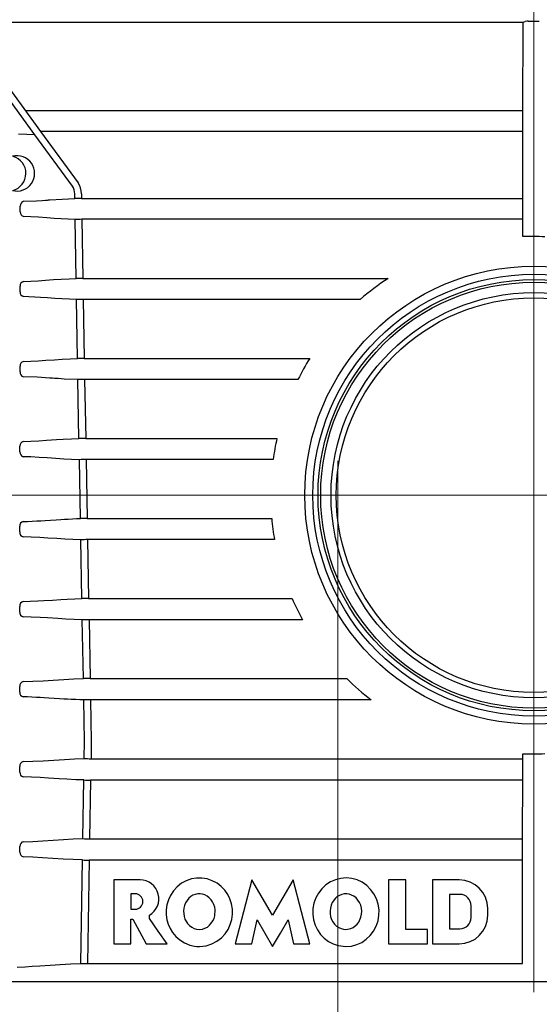
# Model space of a CAD drawing. Units: millimetres. Extents: x -12710 to 137675, y -41593 to 37027.
# Drawn here: x 4052 to 5330, y 12256 to 14680 of the extents above; entities that cross this region are included whole.
import ezdxf
from ezdxf.lldxf.tags import DXFTag

# ---------------------------------------------------------------- set-up
doc = ezdxf.new("R2010")
doc.units = ezdxf.units.MM
doc.layers.add('None', color=7, linetype='Continuous', lineweight=18)
doc.layers.add('Осевые', color=7, linetype='CENTER2', lineweight=25)
doc.styles.add('EVO_N', font='ARIALN.TTF')
tags = doc.linetypes.add('CENTER2', pattern=[28.575, 19.05, -3.175, 3.175, -3.175]).pattern_tags.tags
tags[10:11] = [DXFTag(74, 4), DXFTag(75, 0), DXFTag(340, '0'), DXFTag(46, 0.0), DXFTag(50, 0.0), DXFTag(44, 0.0), DXFTag(45, 0.0)]
tags[8:9] = [DXFTag(74, 4), DXFTag(75, 0), DXFTag(340, '0'), DXFTag(46, 0.0), DXFTag(50, 0.0), DXFTag(44, 0.0), DXFTag(45, 0.0)]
tags[6:7] = [DXFTag(74, 4), DXFTag(75, 0), DXFTag(340, '0'), DXFTag(46, 0.0), DXFTag(50, 0.0), DXFTag(44, 0.0), DXFTag(45, 0.0)]
tags[4:5] = [DXFTag(74, 4), DXFTag(75, 0), DXFTag(340, '0'), DXFTag(46, 0.0), DXFTag(50, 0.0), DXFTag(44, 0.0), DXFTag(45, 0.0)]
doc.dimstyles.new('EVO.N-mm.M1_25', dxfattribs={"dimtxt": 180, "dimasz": 130, "dimexe": 100, "dimexo": 5, "dimgap": 50, "dimtad": 0, "dimtih": 1, "dimtoh": 1, "dimdec": 0, "dimlfac": 0.25, "dimzin": 3, "dimtxsty": 'EVO_N', "dimblk": 'VW_FILLEDARROW', "dimcen": 0, "dimclrd": 109, "dimclre": 109, "dimclrt": 109, "dimadec": 0, "dimazin": 0, "dimtfac": 1, "dimtdec": 0, "dimtofl": 0, "dimtmove": 0, "dimatfit": 3, "dimldrblk": 'VW_FILLEDARROW', "dimfxl": 1, "dimfrac": 2, "dimtolj": 1, "dimtzin": 3, "dimlwd": 5, "dimlwe": 5, "dimarcsym": 0})

# ---------------------------------------------------------------- blocks, each defined once
blk = doc.blocks.new('VW_FILLEDARROW')
at = {"linetype": 'ByBlock', "lineweight": 0}
blk.add_hatch(color=0, dxfattribs=at).paths.add_polyline_path([(-1, 0.268), (0, 0), (-1, -0.268)])
at = {"layer": 'None', "color": 0, "lineweight": 5}
blk.add_lwpolyline([(-1, 0.268), (0, 0), (-1, -0.268)], close=True, dxfattribs=at)
blk = doc.blocks.new('*D812')
at = {"color": 109, "lineweight": 5}
for p, q in [((4834.7, 13594.2), (4834.7, 12017.1)), ((5815, 13594.2), (5815, 12017.1)), ((4964.7, 12117.1), (5142.4, 12117.1)), ((5685, 12117.1), (5507.4, 12117.1))]:
    blk.add_line(p, q, dxfattribs=at)
at = {"layer": 'Defpoints', "color": 0}
for p in [(4834.7, 13599.2), (5815, 13599.2), (5815, 12117.1)]:
    blk.add_point(p, dxfattribs=at)
at = {"color": 109, "lineweight": 5, "xscale": 130, "yscale": 130, "zscale": 130, "rotation": 180}
blk.add_blockref('VW_FILLEDARROW', (4834.7, 12117.1), dxfattribs=at)
at = {"color": 109, "lineweight": 5, "xscale": 130, "yscale": 130, "zscale": 130}
blk.add_blockref('VW_FILLEDARROW', (5815, 12117.1), dxfattribs=at)
at = {"color": 109, "insert": (5324.9, 12117.1), "char_height": 180, "attachment_point": 5, "style": 'EVO_N'}
blk.add_mtext('\\A1;DN', dxfattribs=at)

msp = doc.modelspace()

# ---------------------------------------------------------------- linework, layer by layer
for p, q in [((4089.584, 14396.36), (3896.393, 14661.384)), ((3904.815, 14673.15), (5290.572, 14673.15)), ((3910.434, 14669.791), (4103.604, 14404.778)), ((5289.445, 14456.4), (5290.675, 14669.791)), ((5302.899, 14675.674), (5307.077, 14675.759)), ((5307.077, 14675.759), (5311.479, 14675.823)), ((5311.479, 14675.823), (5316.482, 14675.822)), ((5316.482, 14675.822), (5321.484, 14675.823)), ((5321.484, 14675.823), (5324.669, 14675.787)), ((5324.669, 14675.787), (5330.065, 14675.674)), ((4065.956, 14456.4), (5289.445, 14456.4)), ((5289.397, 14146.007), (5289.445, 14456.4)), ((4069.869, 14397.041), (4049.398, 14398.077)), ((4089.584, 14396.36), (4069.869, 14397.041)), ((4181.778, 14270.011), (4089.584, 14396.36)), ((4103.604, 14404.778), (4195.786, 14278.435)), ((5289.113, 14404.778), (4103.604, 14404.778)), ((4187.862, 14239.596), (4187.673, 14250.994)), ((4204.153, 14251.268), (4204.342, 14239.87)), ((4062.052, 14232.572), (4093.508, 14233.958)), ((4093.508, 14233.958), (4107.64, 14234.87)), ((4107.64, 14234.87), (4115.9, 14235.442)), ((4115.9, 14235.442), (4120.329, 14235.754)), ((4120.329, 14235.754), (4122.618, 14235.917)), ((4122.618, 14235.917), (4123.781, 14236)), ((4123.781, 14236), (4124.367, 14236.042)), ((4124.367, 14236.042), (4124.661, 14236.063)), ((4124.661, 14236.063), (4124.809, 14236.074)), ((4124.809, 14236.074), (4124.882, 14236.079)), ((4124.882, 14236.079), (4124.919, 14236.082)), ((4124.919, 14236.082), (4124.938, 14236.083)), ((4124.938, 14236.083), (4124.947, 14236.084)), ((4124.947, 14236.084), (4124.952, 14236.084)), ((4124.952, 14236.084), (4124.954, 14236.084)), ((4124.954, 14236.084), (4124.955, 14236.084)), ((4124.955, 14236.084), (4124.956, 14236.084)), ((4124.956, 14236.084), (4124.999, 14236.087)), ((4124.956, 14236.084), (4124.956, 14236.084)), ((4124.956, 14236.084), (4124.956, 14236.084)), ((4124.956, 14236.084), (4124.956, 14236.084)), ((4124.956, 14236.084), (4124.956, 14236.084)), ((4124.956, 14236.084), (4124.956, 14236.084)), ((4124.999, 14236.087), (4125.301, 14236.109)), ((4125.301, 14236.109), (4126.108, 14236.167)), ((4126.108, 14236.167), (4156.405, 14238.21)), ((4156.405, 14238.21), (4187.862, 14239.596)), ((4204.342, 14239.87), (5288.32, 14239.87)), ((4053.699, 14206.827), (4053.729, 14220.754)), ((4079.306, 14194.381), (4061.97, 14195.008)), ((4098.109, 14193.348), (4079.306, 14194.381)), ((4119.286, 14191.925), (4098.109, 14193.348)), ((4136.654, 14190.701), (4119.286, 14191.925)), ((4153.793, 14189.566), (4136.654, 14190.701)), ((4171.603, 14188.597), (4153.793, 14189.566)), ((4188.72, 14187.982), (4171.603, 14188.597)), ((4191.165, 14042.675), (4188.72, 14187.982)), ((4205.201, 14188.258), (4207.646, 14042.956)), ((5288.456, 14188.258), (4205.201, 14188.258)), ((4061.651, 14035.564), (4079.389, 14036.2)), ((4079.389, 14036.2), (4097.807, 14037.199)), ((4097.807, 14037.199), (4115.739, 14038.378)), ((4115.739, 14038.378), (4135.646, 14039.762)), ((4135.646, 14039.762), (4154.144, 14040.989)), ((4154.144, 14040.989), (4173.717, 14042.051)), ((4173.717, 14042.051), (4191.165, 14042.675)), ((4207.646, 14042.956), (4958.571, 14042.956)), ((4053.307, 14009.818), (4053.332, 14023.745)), ((4074.667, 13997.566), (4061.584, 13997.999)), ((4089.745, 13996.84), (4074.667, 13997.566)), ((4103.673, 13996.007), (4089.745, 13996.84)), ((4120.928, 13994.85), (4103.673, 13996.007)), ((4138.505, 13993.634), (4120.928, 13994.85)), ((4156.121, 13992.489), (4138.505, 13993.634)), ((4174.44, 13991.508), (4156.121, 13992.489)), ((4192.046, 13990.881), (4174.44, 13991.508)), ((4194.544, 13845.754), (4192.046, 13990.881)), ((4889.748, 13991.163), (4208.528, 13991.163)), ((4208.528, 13991.163), (4211.026, 13846.041)), ((4061.329, 13838.554), (4079.544, 13839.202)), ((4079.544, 13839.202), (4098.442, 13840.21)), ((4098.442, 13840.21), (4116.835, 13841.397)), ((4116.835, 13841.397), (4137.443, 13842.804)), ((4137.443, 13842.804), (4156.464, 13844.042)), ((4156.464, 13844.042), (4176.536, 13845.115)), ((4176.536, 13845.115), (4194.544, 13845.754)), ((4211.026, 13846.041), (4765.635, 13846.041)), ((4052.994, 13812.809), (4053.014, 13826.736)), ((4094.825, 13799.556), (4061.277, 13800.99)), ((4126.361, 13797.522), (4094.825, 13799.556)), ((4128.363, 13797.385), (4126.361, 13797.522)), ((4128.364, 13797.384), (4128.363, 13797.385)), ((4128.363, 13797.385), (4128.363, 13797.385)), ((4128.363, 13797.385), (4128.363, 13797.385)), ((4128.363, 13797.385), (4128.363, 13797.385)), ((4128.363, 13797.385), (4128.363, 13797.385)), ((4128.363, 13797.385), (4128.363, 13797.385)), ((4128.365, 13797.384), (4128.364, 13797.384)), ((4128.368, 13797.384), (4128.365, 13797.384)), ((4128.373, 13797.384), (4128.368, 13797.384)), ((4128.382, 13797.383), (4128.373, 13797.384)), ((4128.402, 13797.382), (4128.382, 13797.383)), ((4128.441, 13797.379), (4128.402, 13797.382)), ((4128.518, 13797.374), (4128.441, 13797.379)), ((4128.674, 13797.363), (4128.518, 13797.374)), ((4128.984, 13797.342), (4128.674, 13797.363)), ((4129.602, 13797.3), (4128.984, 13797.342)), ((4130.829, 13797.216), (4129.602, 13797.3)), ((4133.245, 13797.052), (4130.829, 13797.216)), ((4137.93, 13796.735), (4133.245, 13797.052)), ((4146.709, 13796.153), (4137.93, 13796.735)), ((4161.901, 13795.214), (4146.709, 13796.153)), ((4195.449, 13793.779), (4161.901, 13795.214)), ((4198.003, 13648.833), (4195.449, 13793.779)), ((4736.545, 13794.068), (4211.932, 13794.068)), ((4211.932, 13794.068), (4214.485, 13649.127)), ((4099.114, 13643.218), (4117.939, 13644.412)), ((4117.939, 13644.412), (4142.739, 13646.073)), ((4142.739, 13646.073), (4159.35, 13647.123)), ((4159.35, 13647.123), (4179.426, 13648.179)), ((4179.426, 13648.179), (4198.003, 13648.833)), ((4214.485, 13649.127), (4684.88, 13649.127)), ((4052.764, 13615.799), (4052.778, 13629.726)), ((4061.089, 13641.545), (4079.77, 13642.204)), ((4079.77, 13642.204), (4099.114, 13643.218)), ((4079.555, 13603.332), (4061.053, 13603.98)), ((4100.442, 13602.239), (4079.555, 13603.332)), ((4120.133, 13600.987), (4100.442, 13602.239)), ((4141.285, 13599.577), (4120.133, 13600.987)), ((4160.401, 13598.37), (4141.285, 13599.577)), ((4179.973, 13597.345), (4160.401, 13598.37)), ((4198.932, 13596.678), (4179.973, 13597.345)), ((4201.542, 13451.911), (4198.932, 13596.678)), ((4675.406, 13596.973), (4215.415, 13596.973)), ((4215.415, 13596.973), (4218.024, 13452.212)), ((4142.037, 13448.934), (4153.209, 13449.647)), ((4153.209, 13449.647), (4162.15, 13450.193)), ((4162.15, 13450.193), (4171.006, 13450.689)), ((4171.006, 13450.689), (4181.839, 13451.218)), ((4181.839, 13451.218), (4192.017, 13451.625)), ((4192.017, 13451.625), (4201.542, 13451.911)), ((4218.024, 13452.212), (4671.91, 13452.212)), ((4052.619, 13418.79), (4052.626, 13432.717)), ((4060.933, 13444.535), (4071.334, 13444.853)), ((4071.334, 13444.853), (4082.534, 13445.316)), ((4082.534, 13445.316), (4094.534, 13445.924)), ((4094.534, 13445.924), (4103.76, 13446.459)), ((4103.76, 13446.459), (4114.594, 13447.136)), ((4114.594, 13447.136), (4127.633, 13447.985)), ((4127.633, 13447.985), (4142.037, 13448.934)), ((4079.996, 13406.307), (4060.913, 13406.971)), ((4101.361, 13405.204), (4079.996, 13406.307)), ((4121.587, 13403.938), (4101.361, 13405.204)), ((4143.49, 13402.502), (4121.587, 13403.938)), ((4163.044, 13401.287), (4143.49, 13402.502)), ((4183.065, 13400.255), (4163.044, 13401.287)), ((4202.496, 13399.576), (4183.065, 13400.255)), ((4205.163, 13254.99), (4202.496, 13399.576)), ((4218.978, 13399.878), (4221.644, 13255.297)), ((4678.817, 13399.878), (4218.978, 13399.878)), ((4052.56, 13221.78), (4052.561, 13235.707)), ((4060.863, 13247.526), (4077.86, 13248.095)), ((4077.86, 13248.095), (4096.942, 13249.023)), ((4096.942, 13249.023), (4111.557, 13249.888)), ((4111.557, 13249.888), (4133.013, 13251.258)), ((4133.013, 13251.258), (4153.703, 13252.582)), ((4153.703, 13252.582), (4169.083, 13253.493)), ((4169.083, 13253.493), (4187.987, 13254.414)), ((4187.987, 13254.414), (4205.163, 13254.99)), ((4221.644, 13255.297), (4722.191, 13255.297)), ((4080.544, 13209.281), (4060.859, 13209.961)), ((4102.155, 13208.179), (4080.544, 13209.281)), ((4120.226, 13207.073), (4102.155, 13208.179)), ((4145.896, 13205.42), (4120.226, 13207.073)), ((4165.84, 13204.201), (4145.896, 13205.42)), ((4186.24, 13203.164), (4165.84, 13204.201)), ((4206.142, 13202.474), (4186.24, 13203.164)), ((4208.865, 13058.069), (4206.142, 13202.474)), ((4747.958, 13202.784), (4222.623, 13202.784)), ((4222.623, 13202.784), (4225.346, 13058.383)), ((4052.587, 13024.771), (4052.582, 13038.698)), ((4060.879, 13050.517), (4084.483, 13051.364)), ((4084.483, 13051.364), (4109.599, 13052.706)), ((4109.599, 13052.706), (4134.872, 13054.293)), ((4134.872, 13054.293), (4160.905, 13055.925)), ((4160.905, 13055.925), (4184.96, 13057.208)), ((4184.96, 13057.208), (4208.865, 13058.069)), ((4225.346, 13058.383), (4856.456, 13058.383)), ((4070.959, 13012.653), (4060.892, 13012.952)), ((4081.74, 13012.231), (4070.959, 13012.653)), ((4093.233, 13011.686), (4081.74, 13012.231)), ((4102.85, 13011.164), (4093.233, 13011.686)), ((4112.487, 13010.595), (4102.85, 13011.164)), ((4124.221, 13009.871), (4112.487, 13010.595)), ((4137.356, 13009.036), (4124.221, 13009.871)), ((4150.051, 13008.234), (4137.356, 13009.036)), ((4160.762, 13007.58), (4150.051, 13008.234)), ((4169.488, 13007.071), (4160.762, 13007.58)), ((4179.112, 13006.559), (4169.488, 13007.071)), ((4189.985, 13006.053), (4179.112, 13006.559)), ((4200.238, 13005.657), (4189.985, 13006.053)), ((4209.869, 13005.373), (4200.238, 13005.657)), ((4211.827, 12903.567), (4209.869, 13005.373)), ((4916.357, 13005.689), (4226.35, 13005.689)), ((4226.35, 13005.689), (4228.313, 12903.577)), ((4211.059, 12861.108), (4211.827, 12903.567)), ((4228.312, 12903.577), (4227.539, 12860.81)), ((4228.312, 12903.577), (4228.313, 12903.577)), ((5289.16, 12611.147), (5289.201, 12872.625)), ((4060.981, 12853.507), (4084.808, 12854.357)), ((4084.808, 12854.357), (4110.231, 12855.704)), ((4110.231, 12855.704), (4136.02, 12857.308)), ((4136.02, 12857.308), (4162.223, 12858.937)), ((4162.223, 12858.937), (4186.766, 12860.238)), ((4186.766, 12860.238), (4211.059, 12861.108)), ((4227.539, 12860.81), (5289.418, 12860.81)), ((4052.7, 12827.761), (4052.69, 12841.688)), ((4081.346, 12815.244), (4061.01, 12815.943)), ((4102.389, 12814.189), (4081.346, 12815.244)), ((4122.869, 12812.955), (4102.389, 12814.189)), ((4149.327, 12811.275), (4122.869, 12812.955)), ((4168.015, 12810.152), (4149.327, 12811.275)), ((4189.869, 12809.053), (4168.015, 12810.152)), ((4210.111, 12808.358), (4189.869, 12809.053)), ((4207.544, 12664.007), (4210.111, 12808.358)), ((4226.59, 12808.062), (4224.024, 12663.715)), ((5289.378, 12808.062), (4226.59, 12808.062)), ((4061.168, 12656.498), (4084.315, 12657.329)), ((4084.315, 12657.329), (4109.013, 12658.653)), ((4109.013, 12658.653), (4134.356, 12660.252)), ((4134.356, 12660.252), (4160.235, 12661.882)), ((4160.235, 12661.882), (4183.817, 12663.15)), ((4183.817, 12663.15), (4207.544, 12664.007)), ((4224.024, 12663.715), (5289.229, 12663.715)), ((4052.899, 12630.752), (4052.882, 12644.679)), ((4084.642, 12618.085), (4061.213, 12618.933)), ((4108.333, 12616.808), (4084.642, 12618.085)), ((4133.917, 12615.185), (4108.333, 12616.808)), ((4158.789, 12613.605), (4133.917, 12615.185)), ((4183.401, 12612.275), (4158.789, 12613.605)), ((4206.621, 12611.437), (4183.401, 12612.275)), ((4202.223, 12356.647), (4206.621, 12611.437)), ((4223.101, 12611.147), (4218.702, 12356.366)), ((5289.16, 12611.147), (4223.101, 12611.147)), ((5288.716, 12356.366), (5289.16, 12611.147)), ((4283.74, 12562.565), (4283.74, 12404.966)), ((4348.411, 12562.565), (4283.74, 12562.565)), ((4450.154, 12554.03), (4439.396, 12545.593)), ((4461.891, 12560.423), (4450.154, 12554.03)), ((4474.323, 12564.729), (4461.891, 12560.423)), ((4487.19, 12566.918), (4474.323, 12564.729)), ((4500.239, 12566.962), (4487.19, 12566.918)), ((4513.208, 12564.838), (4500.239, 12566.962)), ((4525.818, 12560.535), (4513.208, 12564.838)), ((4537.758, 12554.063), (4525.818, 12560.535)), ((4547.578, 12546.489), (4537.758, 12554.063)), ((4623.48, 12562.565), (4602.935, 12483.542)), ((4648.726, 12519.134), (4623.48, 12562.565)), ((4724.927, 12562.565), (4699.483, 12518.793)), ((4745.344, 12484.036), (4724.927, 12562.565)), ((4816.52, 12557.57), (4805.134, 12550.107)), ((4828.921, 12562.989), (4816.52, 12557.57)), ((4842.01, 12566.229), (4828.921, 12562.989)), ((4855.445, 12567.203), (4842.01, 12566.229)), ((4868.873, 12565.879), (4855.445, 12567.203)), ((4881.931, 12562.281), (4868.873, 12565.879)), ((4894.258, 12556.494), (4881.931, 12562.281)), ((4905.508, 12548.667), (4894.258, 12556.494)), ((4959.32, 12562.565), (4959.32, 12404.966)), ((5002.198, 12562.565), (4959.32, 12562.565)), ((5002.198, 12440.542), (5002.198, 12562.565)), ((5067.669, 12562.565), (5067.669, 12404.966)), ((5132.761, 12562.565), (5067.669, 12562.565)), ((4430.118, 12535.42), (4422.952, 12524.462)), ((4439.396, 12545.593), (4430.118, 12535.42)), ((4556.33, 12537.327), (4547.578, 12546.489)), ((4563.664, 12526.826), (4556.33, 12537.327)), ((4786.675, 12529.939), (4780.172, 12517.94)), ((4795.068, 12540.783), (4786.675, 12529.939)), ((4805.134, 12550.107), (4795.068, 12540.783)), ((4915.284, 12539.086), (4905.508, 12548.667)), ((4923.42, 12527.972), (4915.284, 12539.086)), ((4336.241, 12528.196), (4325.611, 12528.196)), ((4325.611, 12528.196), (4325.611, 12490.183)), ((4417.74, 12513.05), (4414.298, 12501.211)), ((4422.952, 12524.462), (4417.74, 12513.05)), ((4460.102, 12506.191), (4457.372, 12499.665)), ((4468.03, 12517.128), (4460.102, 12506.191)), ((4472.93, 12521.289), (4468.03, 12517.128)), ((4478.313, 12524.517), (4472.93, 12521.289)), ((4484.048, 12526.755), (4478.313, 12524.517)), ((4490.005, 12527.968), (4484.048, 12526.755)), ((4496.05, 12528.134), (4490.005, 12527.968)), ((4502.053, 12527.25), (4496.05, 12528.134)), ((4507.877, 12525.329), (4502.053, 12527.25)), ((4513.387, 12522.406), (4507.877, 12525.329)), ((4518.45, 12518.534), (4513.387, 12522.406)), ((4522.933, 12513.793), (4518.45, 12518.534)), ((4526.717, 12508.287), (4522.933, 12513.793)), ((4529.69, 12502.142), (4526.717, 12508.287)), ((4569.243, 12515.55), (4563.664, 12526.826)), ((4573.173, 12503.391), (4569.243, 12515.55)), ((4674.204, 12475.306), (4648.726, 12519.134)), ((4699.483, 12518.793), (4674.204, 12475.306)), ((4775.671, 12505.113), (4773.238, 12491.763)), ((4780.172, 12517.94), (4775.671, 12505.113)), ((4820.762, 12506.605), (4817.961, 12500.092)), ((4828.459, 12517.112), (4820.762, 12506.605)), ((4833.322, 12521.25), (4828.459, 12517.112)), ((4844.376, 12526.72), (4833.322, 12521.25)), ((4850.312, 12527.952), (4844.376, 12526.72)), ((4856.36, 12528.142), (4850.312, 12527.952)), ((4862.551, 12527.238), (4856.36, 12528.142)), ((4874.347, 12522.07), (4862.551, 12527.238)), ((4879.544, 12517.936), (4874.347, 12522.07)), ((4884.177, 12512.774), (4879.544, 12517.936)), ((4888.066, 12506.653), (4884.177, 12512.774)), ((4890.963, 12499.884), (4888.066, 12506.653)), ((4929.598, 12515.788), (4923.42, 12527.972)), ((4933.778, 12502.72), (4929.598, 12515.788)), ((5134.847, 12526.719), (5109.634, 12526.719)), ((5109.634, 12526.719), (5109.634, 12442.019)), ((4325.611, 12490.183), (4336.241, 12490.183)), ((4414.298, 12501.211), (4412.545, 12488.874)), ((4412.545, 12488.874), (4412.577, 12476.568)), ((4455.691, 12493.061), (4454.952, 12486.269)), ((4454.952, 12486.269), (4456.354, 12472.585)), ((4457.372, 12499.665), (4455.691, 12493.061)), ((4531.764, 12495.511), (4529.69, 12502.142)), ((4532.868, 12488.564), (4531.764, 12495.511)), ((4532.011, 12474.344), (4532.868, 12488.564)), ((4575.263, 12490.801), (4573.173, 12503.391)), ((4575.483, 12477.963), (4575.263, 12490.801)), ((4602.935, 12483.542), (4582.506, 12404.966)), ((4765.901, 12404.966), (4745.344, 12484.036)), ((4773.238, 12491.763), (4772.931, 12477.995)), ((4816.163, 12493.207), (4815.392, 12486.122)), ((4815.392, 12486.122), (4815.654, 12479.005)), ((4817.961, 12500.092), (4816.163, 12493.207)), ((4892.778, 12492.714), (4890.963, 12499.884)), ((4893.483, 12485.33), (4892.778, 12492.714)), ((4893.066, 12477.914), (4893.483, 12485.33)), ((4935.845, 12489.111), (4933.778, 12502.72)), ((4935.738, 12475.323), (4935.845, 12489.111)), ((5162.547, 12484.369), (5162.547, 12499.018)), ((5162.547, 12469.72), (5162.547, 12484.369)), ((5203.17, 12482.892), (5203.17, 12492.156)), ((5203.17, 12475.375), (5203.17, 12482.892)), ((4325.611, 12404.966), (4325.611, 12465.87)), ((4325.611, 12465.87), (4330.138, 12465.87)), ((4330.138, 12465.87), (4346.598, 12435.586)), ((4371.027, 12467.646), (4371.027, 12475.546)), ((4392.664, 12436.509), (4371.027, 12467.646)), ((4412.577, 12476.568), (4414.31, 12464.479)), ((4414.31, 12464.479), (4417.57, 12453.198)), ((4456.354, 12472.585), (4458.445, 12466.164)), ((4458.445, 12466.164), (4465.144, 12454.803)), ((4523.478, 12455.633), (4527.219, 12461.34)), ((4527.219, 12461.34), (4530.084, 12467.626)), ((4530.084, 12467.626), (4532.011, 12474.344)), ((4570.132, 12452.495), (4573.752, 12464.989)), ((4573.752, 12464.989), (4575.483, 12477.963)), ((4622.92, 12404.966), (4635.839, 12464.573)), ((4635.839, 12464.573), (4654.956, 12431.686)), ((4693.338, 12431.492), (4712.569, 12464.573)), ((4712.569, 12464.573), (4725.487, 12404.966)), ((4772.931, 12477.995), (4774.776, 12464.385)), ((4774.776, 12464.385), (4778.677, 12451.442)), ((4815.654, 12479.005), (4816.942, 12472.024)), ((4816.942, 12472.024), (4819.234, 12465.341)), ((4819.234, 12465.341), (4822.492, 12459.125)), ((4822.492, 12459.125), (4826.658, 12453.541)), ((4881.871, 12453.179), (4885.912, 12458.424)), ((4885.912, 12458.424), (4891.529, 12470.649)), ((4891.529, 12470.649), (4893.066, 12477.914)), ((4929.043, 12448.674), (4933.453, 12461.722)), ((4933.453, 12461.722), (4935.738, 12475.323)), ((4346.598, 12435.586), (4363.242, 12404.966)), ((4414.583, 12404.966), (4392.664, 12436.509)), ((4417.57, 12453.198), (4422.28, 12442.578)), ((4422.28, 12442.578), (4428.23, 12432.91)), ((4428.23, 12432.91), (4436.461, 12423.061)), ((4465.144, 12454.803), (4469.837, 12449.915)), ((4469.837, 12449.915), (4475.144, 12445.974)), ((4475.144, 12445.974), (4480.933, 12443.059)), ((4480.933, 12443.059), (4487.265, 12441.195)), ((4487.265, 12441.195), (4493.981, 12440.542)), ((4493.981, 12440.542), (4501.444, 12441.349)), ((4501.444, 12441.349), (4507.79, 12443.372)), ((4507.79, 12443.372), (4513.667, 12446.514)), ((4513.667, 12446.514), (4518.931, 12450.645)), ((4518.931, 12450.645), (4523.478, 12455.633)), ((4557.409, 12429.805), (4564.694, 12440.749)), ((4564.694, 12440.749), (4570.132, 12452.495)), ((4778.677, 12451.442), (4784.507, 12439.36)), ((4784.507, 12439.36), (4792.095, 12428.437)), ((4826.658, 12453.541), (4831.605, 12448.798)), ((4831.605, 12448.798), (4837.053, 12445.115)), ((4837.053, 12445.115), (4842.838, 12442.515)), ((4842.838, 12442.515), (4848.474, 12441.054)), ((4848.474, 12441.054), (4854.426, 12440.542)), ((4854.426, 12440.542), (4866.548, 12442.705)), ((4866.548, 12442.705), (4872.12, 12445.295)), ((4872.12, 12445.295), (4881.871, 12453.179)), ((4914.364, 12425.642), (4922.622, 12436.536)), ((4922.622, 12436.536), (4929.043, 12448.674)), ((5055.321, 12440.542), (5002.198, 12440.542)), ((5055.321, 12404.966), (5055.321, 12440.542)), ((5109.634, 12442.019), (5134.847, 12442.019)), ((4436.461, 12423.061), (4445.861, 12414.778)), ((4445.861, 12414.778), (4457.618, 12407.4)), ((4524.862, 12404.839), (4537.407, 12411.492)), ((4537.407, 12411.492), (4548.297, 12419.943)), ((4548.297, 12419.943), (4557.409, 12429.805)), ((4654.956, 12431.686), (4674.204, 12398.575)), ((4674.204, 12398.575), (4693.338, 12431.492)), ((4792.095, 12428.437), (4801.235, 12418.927)), ((4801.235, 12418.927), (4811.695, 12411.046)), ((4811.695, 12411.046), (4823.225, 12404.975)), ((4880.971, 12403.156), (4893.28, 12408.735)), ((4893.28, 12408.735), (4904.499, 12416.295)), ((4904.499, 12416.295), (4914.364, 12425.642)), ((4283.74, 12404.966), (4325.611, 12404.966)), ((4363.242, 12404.966), (4414.583, 12404.966)), ((4457.618, 12407.4), (4470.267, 12402.21)), ((4470.267, 12402.21), (4481.879, 12399.506)), ((4481.879, 12399.506), (4487.893, 12398.809)), ((4487.893, 12398.809), (4493.981, 12398.575)), ((4493.981, 12398.575), (4510.963, 12400.419)), ((4510.963, 12400.419), (4524.862, 12404.839)), ((4582.506, 12404.966), (4622.92, 12404.966)), ((4725.487, 12404.966), (4765.901, 12404.966)), ((4823.225, 12404.975), (4835.556, 12400.858)), ((4835.556, 12400.858), (4854.426, 12398.575)), ((4854.426, 12398.575), (4867.864, 12399.725)), ((4867.864, 12399.725), (4880.971, 12403.156)), ((4959.32, 12404.966), (5055.321, 12404.966)), ((5067.669, 12404.966), (5132.761, 12404.966)), ((4045.933, 12347.48), (4065.405, 12348.711)), ((4065.405, 12348.711), (4082.687, 12349.834)), ((4082.687, 12349.834), (4101.641, 12351.068)), ((4101.641, 12351.068), (4127.156, 12352.692)), ((4127.156, 12352.692), (4151.809, 12354.167)), ((4151.809, 12354.167), (4177.575, 12355.544)), ((4177.575, 12355.544), (4202.223, 12356.647)), ((4218.702, 12356.366), (5288.716, 12356.366)), ((7241.217, 12311.686), (3773.291, 12311.686))]:
    msp.add_line(p, q)
at = {"color": 7, "linetype": 'Continuous', "lineweight": 13}
msp.add_line((3904.814, 14673.15), (5290.568, 14673.15), dxfattribs=at)
for points in [[(5302.895, 14675.674), (5307.073, 14675.759), (5311.475, 14675.823)], [(5311.475, 14675.823), (5316.478, 14675.822), (5321.481, 14675.823)], [(5321.481, 14675.823), (5324.665, 14675.787), (5330.061, 14675.674)]]:
    msp.add_lwpolyline(points, dxfattribs=at)
for radius in [563.348, 543.607, 530.544, 524.032, 498.622, 485.723]:
    msp.add_circle((5316.482, 13509.313), radius)
for centre, radius, start, end in [((4401.782, 16694.662), 2208.269, 293.733349, 293.879229), ((5302.179, 14594.65), 81.028, 89.493905, 94.577885)]:
    msp.add_arc(centre, radius, start, end, dxfattribs=at)
for centre, radius, start, end in [((4401.785, 16694.666), 2208.273, 293.733349, 293.879229), ((5248.933, 14670.19), 41.744, 359.451751, 4.06522), ((5302.183, 14594.649), 81.028, 89.493905, 94.577885), ((4045.429, 14301.383), 43.504, 255.24343, 104.485985), ((4024.131, 14301.433), 43.341, 284.534105, 74.271679), ((4155.001, 14251.002), 49.153, 0.310697, 33.925666), ((4153.497, 14250.823), 34.176, 0.286516, 34.156105), ((4064.325, 14222.132), 10.685, 102.283495, 187.408857), ((4204.13, 13757.572), 482.298, 89.974857, 91.933057), ((4064.206, 14205.377), 10.607, 172.143345, 257.82717), ((4205.076, 13703.526), 484.732, 89.98524, 91.933652), ((5306.262, 13509.313), 636.917, 86.642112, 91.517333), ((4063.923, 14025.127), 10.681, 102.280939, 187.433756), ((4207.773, 13551.379), 491.577, 90.014853, 91.936211), ((5306.262, 13509.313), 636.917, 123.085949, 130.840302), ((4063.82, 14008.373), 10.612, 172.175, 257.834481), ((4208.746, 13497.311), 493.852, 90.025384, 91.937908), ((4063.599, 13828.122), 10.676, 102.276574, 187.463247), ((4211.51, 13345.017), 501.024, 90.055338, 91.940544), ((5306.262, 13509.313), 636.917, 148.083398, 153.443266), ((4063.513, 13811.369), 10.617, 172.206075, 257.841361), ((4212.516, 13290.373), 503.696, 90.066444, 91.941667), ((4215.352, 13138.034), 511.093, 90.09715, 91.945238), ((5306.262, 13509.313), 636.917, 167.319393, 172.089141), ((4063.358, 13631.118), 10.671, 102.275869, 187.491371), ((4063.29, 13614.365), 10.623, 172.23954, 257.844764), ((4216.38, 13083.411), 513.563, 90.107699, 91.946916), ((4219.297, 12930.39), 521.823, 90.139827, 91.949911), ((5306.262, 13509.313), 636.917, 185.143605, 189.893609), ((4063.201, 13434.113), 10.666, 102.274968, 187.521987), ((4063.15, 13417.361), 10.628, 172.271009, 257.849156), ((4220.354, 12875.491), 524.389, 90.150374, 91.951605), ((4063.13, 13237.109), 10.661, 102.276638, 187.553628), ((4223.356, 12721.536), 533.764, 90.183777, 91.953341), ((5306.262, 13509.313), 636.917, 203.50447, 208.768415), ((4063.097, 13220.357), 10.633, 172.305397, 257.849851), ((4224.45, 12666.179), 536.608, 90.195022, 91.955185), ((4063.145, 13040.104), 10.656, 102.278525, 187.585827), ((4227.5, 12513.027), 545.36, 90.226364, 91.958213), ((5306.262, 13509.313), 636.917, 225.071523, 232.253053), ((4063.13, 13023.352), 10.638, 172.334075, 257.855252), ((4228.616, 12457.389), 548.304, 90.236754, 91.959281), ((5306.262, 13509.313), 636.917, 268.465004, 273.375458), ((4063.246, 12843.1), 10.65, 102.279593, 187.619542), ((4228.695, 13380.518), 519.709, 268.055371, 269.872595), ((4063.249, 12826.347), 10.643, 172.365896, 257.854674), ((4227.631, 13324.236), 516.175, 268.054866, 269.884527), ((4063.433, 12646.096), 10.645, 102.28449, 187.651278), ((4224.797, 13173.479), 509.764, 268.060504, 269.913171), ((4063.454, 12629.343), 10.648, 172.39606, 257.852696), ((4223.752, 13116.902), 505.756, 268.058878, 269.926224), ((4347.876, 12515.977), 46.591, 299.795802, 89.341816), ((5132.748, 12492.143), 70.422, 0.010799, 89.989381), ((4336.241, 12509.19), 19.006, 270.000032, 89.999968), ((5134.847, 12499.018), 27.7, 359.999582, 90.000509), ((5132.753, 12475.383), 70.417, 270.006594, 359.993418), ((5134.846, 12469.72), 27.701, 270.001309, 359.999086), ((4218.886, 12849.9), 493.534, 268.065148, 269.978655)]:
    msp.add_arc(centre, radius, start, end)
at = {"layer": 'Осевые', "color": 5, "linetype": 'CENTER2', "lineweight": 15, "ltscale": 0.08}
for p, q in [((5316.482, 15065.683), (5316.482, 12286.412)), ((7967.87, 13509.313), (2657.503, 13509.313))]:
    msp.add_line(p, q, dxfattribs=at)

# ---------------------------------------------------------------- dimensions: what is measured, and where the dimension line sits
dim = msp.add_linear_dim(base=(5815.012, 12117.107), p1=(4834.739, 13599.229), p2=(5815.012, 13599.229), text='DN', dimstyle='EVO.N-mm.M1_25', override={"dimtxsty": 'EVO_N', "dimblk": 'VW_FILLEDARROW'})
dim.commit()
dim.dimension.update_dxf_attribs({"geometry": '*D812', "text_midpoint": (5324.876, 12117.107)})

doc.saveas('drawing.dxf')
